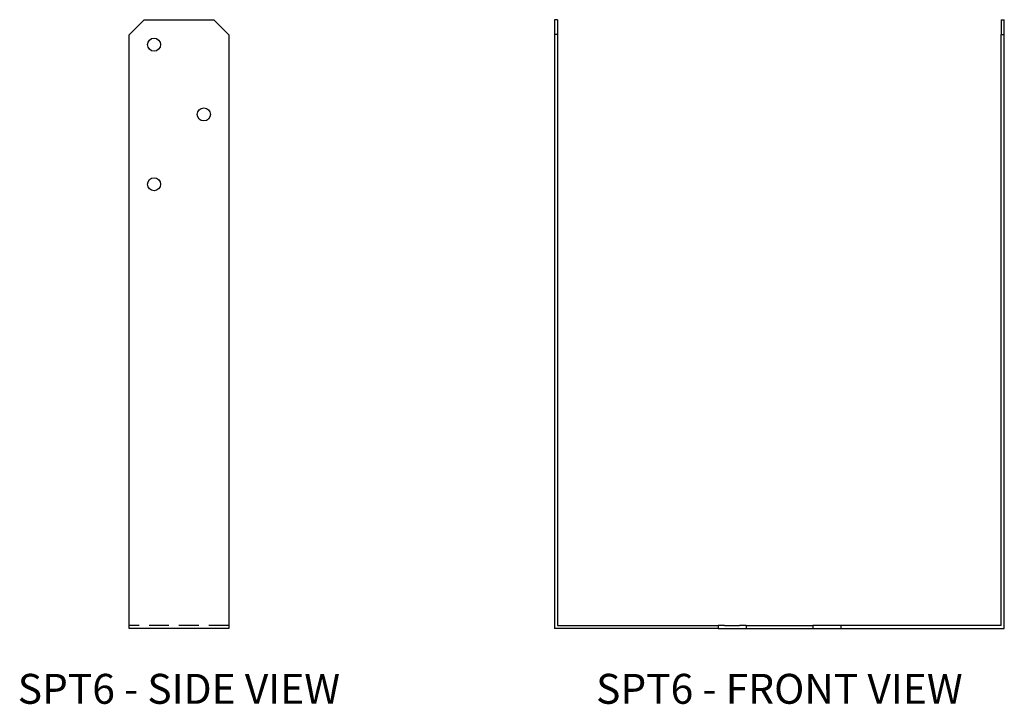
# Model space of a CAD drawing. Extents: x 0.9 to 13.3, y 0 to 8.6.
import ezdxf
from ezdxf.enums import TextEntityAlignment as Align

# ---------------------------------------------------------------- set-up
doc = ezdxf.new("R2010")
doc.units = 0
doc.header["$MEASUREMENT"] = 0
doc.linetypes.add('HIDDEN', pattern=[0.375, 0.25, -0.125])
for name, color, linetype in [('USP', 7, 'CONTINUOUS'), ('USP-GEO', 7, 'CONTINUOUS'), ('USP-HID', 7, 'HIDDEN'), ('USP-TXT', 7, 'CONTINUOUS')]:
    doc.layers.add(name, color=color, linetype=linetype)

# ---------------------------------------------------------------- blocks, each defined once
blk = doc.blocks.new('SPT6_S')
at = {"layer": 'USP-GEO', "extrusion": (0, 1, 0)}
for p, q in [((0, 7.446), (0.188, 7.634)), ((0.188, 7.634), (1.062, 7.634)), ((1.062, 7.634), (1.25, 7.446)), ((0, 0), (0, 7.446)), ((1.25, 7.446), (1.25, 0)), ((1.25, 0), (0, 0))]:
    blk.add_line(p, q, dxfattribs=at)
at = {"layer": 'USP-GEO'}
for centre in [(0.313, 7.321), (0.938, 6.446), (0.313, 5.571)]:
    blk.add_circle(centre, 0.082, dxfattribs=at)
at = {"layer": 'USP-HID'}
blk.add_line((1.25, 0.04), (0, 0.04), dxfattribs=at)
at = {"layer": 'USP-TXT'}
blk.add_text('SPT6 - SIDE VIEW', height=0.375, dxfattribs=at).set_placement((0.625, -0.943), align=Align.CENTER)
blk = doc.blocks.new('SPT6_F')
at = {"layer": 'USP-GEO', "extrusion": (0, 1, 0)}
for p, q in [((0, 7.63375), (0, 7.44625)), ((0.04, 7.63375), (0, 7.63375)), ((0.04, 7.63375), (0.04, 7.44625)), ((5.6025, 7.63375), (5.6025, 7.44625)), ((5.6025, 7.63375), (5.6425, 7.63375)), ((5.6425, 7.44625), (5.6425, 7.63375)), ((0, 7.44625), (0, 0)), ((0.04, 7.44625), (0, 7.44625)), ((0.04, 7.44625), (0.04, 0.04)), ((5.6025, 0.04), (5.6025, 7.44625)), ((5.6025, 7.44625), (5.6425, 7.44625)), ((5.6425, 0), (5.6425, 7.44625)), ((2.05175, 0), (0, 0)), ((0.04, 0.04), (2.05175, 0.04)), ((2.05175, 0.04), (2.05175, 0)), ((2.13375, 0.04), (2.05175, 0.04)), ((2.05175, 0), (2.13375, 0)), ((2.13375, 0.04), (2.32125, 0.04)), ((2.13375, 0), (2.32125, 0)), ((2.40325, 0.04), (2.32125, 0.04)), ((2.32125, 0), (2.40325, 0)), ((2.40325, 0.04), (3.23925, 0.04)), ((2.40325, 0.04), (2.40325, 0)), ((2.40325, 0), (3.23925, 0)), ((3.23925, 0.04), (3.23925, 0)), ((3.32125, 0.04), (3.23925, 0.04)), ((3.23925, 0), (3.32125, 0)), ((3.50875, 0.04), (3.32125, 0.04)), ((3.32125, 0), (3.50875, 0)), ((3.59075, 0.04), (3.50875, 0.04)), ((3.50875, 0), (3.59075, 0)), ((5.6025, 0.04), (3.59075, 0.04)), ((3.59075, 0.04), (3.59075, 0)), ((3.59075, 0), (5.6425, 0))]:
    blk.add_line(p, q, dxfattribs=at)
at = {"layer": 'USP-TXT'}
blk.add_text('SPT6 - FRONT VIEW', height=0.375, dxfattribs=at).set_placement((2.82125, -0.94275), align=Align.CENTER)

msp = doc.modelspace()

# ---------------------------------------------------------------- block references
at = {"layer": 'USP'}
for name, p in [('SPT6_S', (2.313, 0.943)), ('SPT6_F', (7.649, 0.943))]:
    msp.add_blockref(name, p, dxfattribs=at)

doc.saveas('drawing.dxf')
